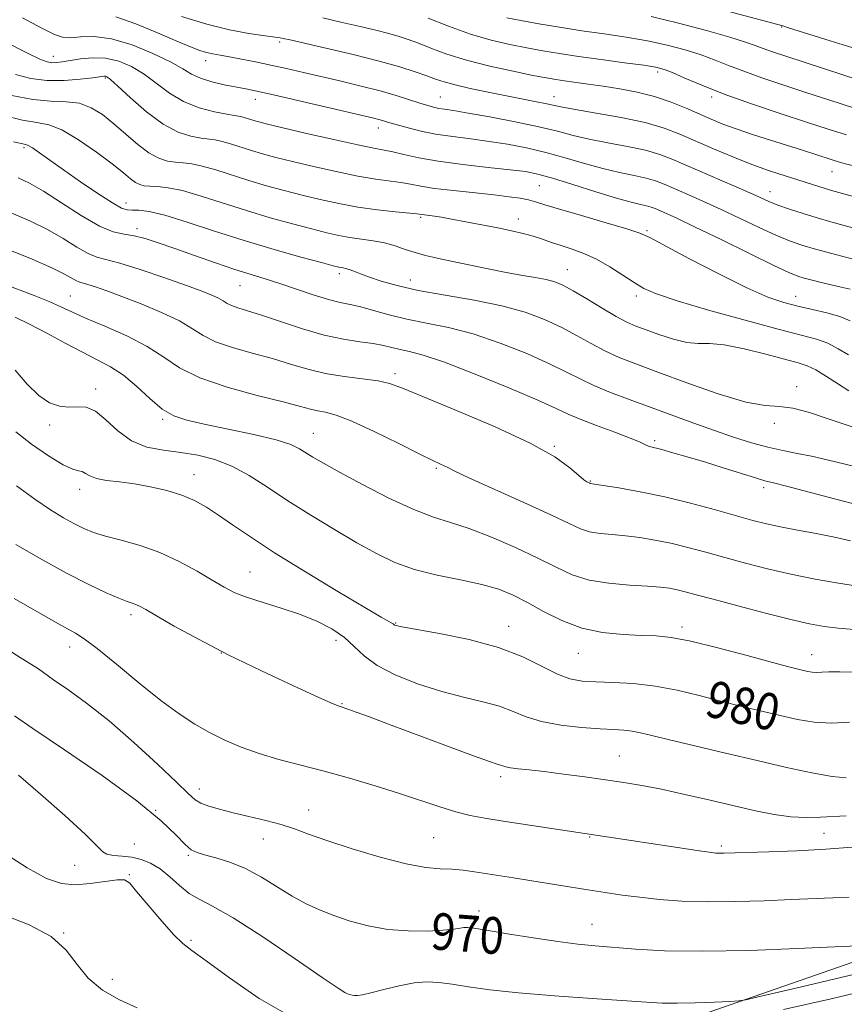
# Model space of a CAD drawing. Extents: x 2092300 to 2095200, y 314800 to 317700.
# Drawn here: x 2093564 to 2093744, y 317062 to 317276 of the extents above; entities that cross this region are included whole.
import ezdxf

# ---------------------------------------------------------------- set-up
doc = ezdxf.new("R2010")
doc.units = 0
doc.header["$MEASUREMENT"] = 0
for name, color, linetype, lineweight in [('DTM HARD BREAKLINE', 7, 'Continuous', 0), ('DTM SPOT ELEVATION', 2, 'Continuous', 13), ('INDEX CONTOUR', 41, 'Continuous', 13), ('INDEX CONTOUR LABEL', 244, 'Continuous', 0), ('INTERMEDIATE CONTOUR', 44, 'Continuous', 0)]:
    doc.layers.add(name, color=color, linetype=linetype, lineweight=lineweight)
doc.styles.add('Style-ITALICS', font='ITALICS.shx')

msp = doc.modelspace()

# ---------------------------------------------------------------- linework, layer by layer
at = {"layer": 'DTM HARD BREAKLINE'}
msp.add_polyline3d([(2093412.37, 317069.47, 942.84), (2093441.63, 317067.84, 949.94), (2093486.44, 317062.12, 955.79), (2093539.62, 317055.84, 959.61), (2093601.16, 317047.23, 962.84), (2093649.52, 317047.5, 964.93), (2093704.41, 317056.16, 967.02), (2093751.48, 317072.55, 969.64), (2093784.83, 317088.25, 970.18), (2093827.13, 317104.61, 973.05)], dxfattribs=at)
at = {"layer": 'DTM SPOT ELEVATION'}
for p in [(2093730.69, 317274.84, 1017.9), (2093621.14, 317271.54, 1007.7), (2093571.72, 317268.4, 1002.7), (2093604.95, 317267.45, 1005.4), (2093703.65, 317264.99, 1011.6), (2093583.09, 317263.67, 999.8), (2093615.84, 317259.01, 1003.4), (2093656.18, 317259.58, 1006.9), (2093680.99, 317259.63, 1008.7), (2093715.43, 317259.57, 1011.6), (2093642.65, 317252.78, 1003.4), (2093565.28, 317248.49, 993.7), (2093741.74, 317243.23, 1009.2), (2093677.79, 317240.2, 1001), (2093728.18, 317238.89, 1006.7), (2093587.61, 317236.4, 994.6), (2093651.89, 317233.3, 997.8), (2093673.21, 317232.9, 998.6), (2093589.96, 317230.79, 992.4), (2093701.34, 317230.37, 1000.2), (2093634.14, 317220.98, 993.6), (2093683.94, 317221.89, 996.8), (2093612.49, 317218.35, 991.1), (2093649.66, 317219.6, 994.7), (2093575.42, 317216.12, 986.9), (2093699.02, 317216.12, 997.6), (2093733.74, 317216.02, 1000.7), (2093646.33, 317199.13, 988.4), (2093733.99, 317196.36, 994.3), (2093580.97, 317195.82, 982.4), (2093570.9, 317187.99, 981.7), (2093595.57, 317189.21, 983.8), (2093729.13, 317188.3, 993.6), (2093628.44, 317186.13, 984.8), (2093703, 317184.54, 990.3), (2093681.07, 317183.27, 988.1), (2093602.44, 317177.12, 980.7), (2093655.31, 317178.49, 985.8), (2093688.92, 317175.73, 988.1), (2093577.44, 317173.92, 979.4), (2093726.81, 317174.3, 989.6), (2093614.68, 317155.86, 978.9), (2093588.7, 317146.53, 975.6), (2093646.42, 317144.73, 980.1), (2093671.15, 317143.98, 980.6), (2093708.97, 317143.9, 982.4), (2093633.44, 317140.97, 977.4), (2093575.28, 317139.51, 973.4), (2093608.36, 317138.17, 976), (2093686.31, 317138.11, 981.2), (2093737.26, 317137.82, 982.7), (2093634.71, 317127.13, 976.1), (2093695.28, 317115.72, 976.9), (2093669.38, 317111.18, 975.6), (2093603.56, 317108.51, 972.6), (2093594.07, 317103.84, 970), (2093627.43, 317103.92, 972.7), (2093617.58, 317097.58, 971.3), (2093654.71, 317097.86, 973), (2093688.77, 317098, 973.9), (2093739.95, 317098.86, 974.7), (2093589.39, 317096.5, 969.2), (2093717.57, 317096.09, 974.3), (2093601.2, 317094.02, 969.8), (2093576.39, 317091.82, 967), (2093588.29, 317089.82, 966.1), (2093664.63, 317081.9, 970.6), (2093689.31, 317078.99, 970.8), (2093574, 317077.1, 964), (2093601.77, 317075.51, 966.2), (2093584.61, 317066.95, 964.6)]:
    msp.add_point(p, dxfattribs=at)
at = {"layer": 'INDEX CONTOUR'}
for points in [[(2093630.581, 317276.794, 1010), (2093634.787, 317275.834, 1010), (2093638.663, 317274.938, 1010), (2093642.091, 317274.129, 1010), (2093644.948, 317273.414, 1010), (2093647.205, 317272.777, 1010), (2093649.208, 317272.107, 1010), (2093651.399, 317271.271, 1010), (2093654.16, 317270.179, 1010), (2093657.643, 317268.906, 1010), (2093661.94, 317267.57, 1010), (2093666.989, 317266.286, 1010), (2093672.099, 317265.155, 1010), (2093676.426, 317264.272, 1010), (2093679.384, 317263.696, 1010), (2093681.443, 317263.333, 1010), (2093683.331, 317263.051, 1010), (2093688.468, 317262.355, 1010), (2093691.735, 317261.899, 1010), (2093695.368, 317261.342, 1010), (2093699.187, 317260.624, 1010), (2093702.984, 317259.671, 1010), (2093706.575, 317258.454, 1010), (2093709.867, 317257.107, 1010), (2093715.347, 317254.677, 1010), (2093717.879, 317253.641, 1010), (2093720.799, 317252.57, 1010), (2093724.375, 317251.374, 1010), (2093728.278, 317250.127, 1010), (2093735.246, 317247.919, 1010), (2093741.531, 317245.884, 1010), (2093743.549, 317245.286, 1010), (2093746.886, 317244.359, 1010)], [(2093563.437, 317264.485, 1000), (2093566.818, 317263.587, 1000), (2093570.32, 317263.15, 1000), (2093574.046, 317263.156, 1000), (2093577.574, 317263.43, 1000), (2093580.351, 317263.76, 1000), (2093582.759, 317264.065, 1000), (2093583.093, 317264.066, 1000), (2093583.425, 317263.938, 1000), (2093584.187, 317263.347, 1000), (2093585.81, 317261.882, 1000), (2093588.558, 317259.338, 1000), (2093592.03, 317256.319, 1000), (2093595.654, 317253.63, 1000), (2093598.943, 317251.89, 1000), (2093601.742, 317250.97, 1000), (2093603.975, 317250.552, 1000), (2093607.042, 317250.168, 1000), (2093608.535, 317249.866, 1000), (2093610.405, 317249.327, 1000), (2093614.948, 317247.864, 1000), (2093617.412, 317247.134, 1000), (2093620.271, 317246.367, 1000), (2093623.895, 317245.464, 1000), (2093628.475, 317244.376, 1000), (2093633.483, 317243.252, 1000), (2093638.207, 317242.293, 1000), (2093642.086, 317241.641, 1000), (2093647.611, 317240.869, 1000), (2093649.698, 317240.493, 1000), (2093651.945, 317240.068, 1000), (2093654.944, 317239.602, 1000), (2093659.049, 317239.106, 1000), (2093667.932, 317238.164, 1000), (2093671.218, 317237.782, 1000), (2093673.616, 317237.437, 1000), (2093675.413, 317237.086, 1000), (2093676.976, 317236.669, 1000), (2093678.986, 317236.047, 1000), (2093682.203, 317235.065, 1000), (2093687.024, 317233.654, 1000), (2093692.407, 317232.098, 1000), (2093696.947, 317230.767, 1000), (2093699.747, 317229.859, 1000), (2093701.935, 317228.882, 1000), (2093710.483, 317224.308, 1000), (2093716.968, 317220.921, 1000), (2093723.088, 317217.886, 1000), (2093727.707, 317215.865, 1000), (2093731.179, 317214.666, 1000), (2093734.235, 317213.883, 1000), (2093737.425, 317213.169, 1000), (2093740.594, 317212.424, 1000), (2093743.408, 317211.608, 1000), (2093745.647, 317210.7, 1000)], [(2093562.494, 317234.257, 990), (2093566.746, 317232.463, 990), (2093570.445, 317230.606, 990), (2093573.831, 317228.641, 990), (2093576.83, 317226.803, 990), (2093579.287, 317225.401, 990), (2093581.213, 317224.608, 990), (2093586.262, 317223.267, 990), (2093590.705, 317221.876, 990), (2093595.827, 317220.147, 990), (2093600.541, 317218.492, 990), (2093603.999, 317217.231, 990), (2093606.302, 317216.319, 990), (2093607.79, 317215.622, 990), (2093608.796, 317215.025, 990), (2093609.628, 317214.493, 990), (2093610.59, 317214.01, 990), (2093611.98, 317213.533, 990), (2093614.074, 317212.902, 990), (2093617.141, 317211.93, 990), (2093621.303, 317210.52, 990), (2093626.082, 317208.948, 990), (2093630.848, 317207.578, 990), (2093635.076, 317206.682, 990), (2093638.648, 317206.142, 990), (2093641.55, 317205.744, 990), (2093643.817, 317205.317, 990), (2093647.463, 317204.439, 990), (2093649.502, 317204.006, 990), (2093652.479, 317203.219, 990), (2093657.141, 317201.649, 990), (2093663.82, 317199.068, 990), (2093671.184, 317196.046, 990), (2093677.49, 317193.354, 990), (2093681.515, 317191.549, 990), (2093684.128, 317190.344, 990), (2093686.724, 317189.239, 990), (2093690.3, 317187.865, 990), (2093694.264, 317186.388, 990), (2093697.63, 317185.108, 990), (2093699.668, 317184.248, 990), (2093701.259, 317183.453, 990), (2093701.897, 317183.243, 990), (2093704.532, 317182.579, 990), (2093706.963, 317181.915, 990), (2093710.117, 317181.005, 990), (2093713.848, 317179.884, 990), (2093717.931, 317178.614, 990), (2093724.979, 317176.405, 990), (2093727.039, 317175.802, 990), (2093728.918, 317175.311, 990), (2093731.809, 317174.571, 990), (2093742.261, 317171.838, 990), (2093747.882, 317170.397, 990)], [(2093563.491, 317186.452, 980), (2093566.945, 317183.763, 980), (2093570.647, 317181.206, 980), (2093573.845, 317179.277, 980), (2093575.974, 317178.308, 980), (2093577.24, 317177.978, 980), (2093578.038, 317177.799, 980), (2093578.748, 317177.397, 980), (2093579.68, 317176.835, 980), (2093581.129, 317176.286, 980), (2093583.31, 317175.874, 980), (2093586.125, 317175.518, 980), (2093589.397, 317175.086, 980), (2093592.931, 317174.47, 980), (2093596.468, 317173.656, 980), (2093599.732, 317172.656, 980), (2093602.547, 317171.466, 980), (2093605.122, 317170.037, 980), (2093607.767, 317168.306, 980), (2093610.818, 317166.188, 980), (2093614.732, 317163.513, 980), (2093619.993, 317160.087, 980), (2093626.752, 317155.893, 980), (2093633.83, 317151.617, 980), (2093639.714, 317148.121, 980), (2093643.281, 317146.036, 980), (2093645.61, 317144.718, 980), (2093645.908, 317144.528, 980), (2093646.23, 317144.289, 980), (2093646.569, 317144.165, 980), (2093647.812, 317143.907, 980), (2093656.003, 317142.468, 980), (2093662.473, 317141.149, 980), (2093668.894, 317139.417, 980), (2093674.212, 317137.334, 980), (2093678.414, 317135.241, 980), (2093681.747, 317133.544, 980), (2093684.498, 317132.538, 980), (2093687.133, 317132.076, 980), (2093690.155, 317131.898, 980), (2093693.942, 317131.763, 980), (2093698.345, 317131.502, 980), (2093703.086, 317130.968, 980), (2093707.921, 317130.064, 980), (2093712.739, 317128.912, 980), (2093717.466, 317127.69, 980), (2093722.029, 317126.542, 980), (2093726.365, 317125.495, 980), (2093730.419, 317124.542, 980), (2093734.177, 317123.705, 980), (2093737.817, 317123.097, 980), (2093741.563, 317122.858, 980), (2093745.515, 317123.063, 980)], [(2093563.21, 317124.486, 970), (2093567.243, 317121.733, 970), (2093574.128, 317117.094, 970), (2093582.386, 317111.42, 970), (2093589.958, 317105.92, 970), (2093595.252, 317101.579, 970), (2093598.523, 317098.467, 970), (2093600.488, 317096.426, 970), (2093601.83, 317095.262, 970), (2093603.082, 317094.634, 970), (2093604.742, 317094.165, 970), (2093607.179, 317093.52, 970), (2093610.244, 317092.545, 970), (2093613.66, 317091.131, 970), (2093617.173, 317089.24, 970), (2093623.888, 317085.123, 970), (2093626.89, 317083.471, 970), (2093629.829, 317082.103, 970), (2093632.97, 317080.867, 970), (2093636.519, 317079.666, 970), (2093640.465, 317078.608, 970), (2093644.741, 317077.858, 970), (2093649.206, 317077.525, 970), (2093653.415, 317077.516, 970), (2093656.849, 317077.689, 970), (2093659.14, 317077.913, 970), (2093660.517, 317078.125, 970), (2093661.363, 317078.277, 970), (2093662.123, 317078.311, 970), (2093663.501, 317078.147, 970), (2093666.267, 317077.697, 970), (2093670.866, 317076.924, 970), (2093676.451, 317076.014, 970), (2093681.848, 317075.202, 970), (2093686.209, 317074.661, 970), (2093689.986, 317074.302, 970), (2093698.832, 317073.574, 970), (2093705.162, 317073.223, 970), (2093713.426, 317073.091, 970), (2093723.663, 317073.289, 970), (2093734.133, 317073.68, 970), (2093750.56, 317074.433, 970)]]:
    msp.add_polyline3d(points, dxfattribs=at)
at = {"layer": 'INTERMEDIATE CONTOUR'}
for points in [[(2093718.096, 317278.526, 1018), (2093730.999, 317275.055, 1018), (2093732.243, 317274.664, 1018), (2093741.279, 317271.795, 1018), (2093748.844, 317269.48, 1018)], [(2093564.974, 317276.793, 1004), (2093569.193, 317274.6, 1004), (2093571.937, 317273.222, 1004), (2093573.715, 317272.586, 1004), (2093575.376, 317272.481, 1004), (2093577.629, 317272.66, 1004), (2093580.64, 317272.723, 1004), (2093584.437, 317272.231, 1004), (2093588.92, 317270.9, 1004), (2093593.462, 317269.06, 1004), (2093597.309, 317267.194, 1004), (2093599.954, 317265.69, 1004), (2093601.878, 317264.536, 1004), (2093603.811, 317263.624, 1004), (2093606.285, 317262.863, 1004), (2093609.034, 317262.231, 1004), (2093613.737, 317261.307, 1004), (2093616.149, 317260.8, 1004), (2093619.757, 317259.996, 1004), (2093625.089, 317258.774, 1004), (2093641.666, 317254.925, 1004), (2093642.739, 317254.652, 1004), (2093643.61, 317254.4, 1004), (2093644.676, 317254.077, 1004), (2093646.274, 317253.605, 1004), (2093648.65, 317252.941, 1004), (2093651.686, 317252.184, 1004), (2093655.17, 317251.47, 1004), (2093658.917, 317250.893, 1004), (2093662.831, 317250.392, 1004), (2093666.843, 317249.865, 1004), (2093670.898, 317249.224, 1004), (2093675.008, 317248.424, 1004), (2093679.199, 317247.431, 1004), (2093683.466, 317246.247, 1004), (2093687.682, 317245.015, 1004), (2093691.686, 317243.914, 1004), (2093695.33, 317243.073, 1004), (2093698.507, 317242.428, 1004), (2093701.12, 317241.866, 1004), (2093703.169, 317241.276, 1004), (2093705.04, 317240.558, 1004), (2093710.067, 317238.361, 1004), (2093713.541, 317236.818, 1004), (2093717.474, 317235.018, 1004), (2093725.778, 317231.071, 1004), (2093729.434, 317229.388, 1004), (2093732.412, 317228.152, 1004), (2093735.109, 317227.21, 1004), (2093738.074, 317226.333, 1004), (2093741.646, 317225.354, 1004), (2093753.678, 317222.188, 1004)], [(2093585.37, 317277.042, 1006), (2093589.688, 317275.506, 1006), (2093594.445, 317273.55, 1006), (2093598.683, 317271.73, 1006), (2093601.681, 317270.478, 1006), (2093603.681, 317269.724, 1006), (2093605.16, 317269.275, 1006), (2093606.557, 317268.953, 1006), (2093608.146, 317268.655, 1006), (2093610.16, 317268.294, 1006), (2093612.761, 317267.804, 1006), (2093615.827, 317267.195, 1006), (2093619.166, 317266.498, 1006), (2093622.637, 317265.734, 1006), (2093626.299, 317264.901, 1006), (2093634.567, 317262.993, 1006), (2093638.939, 317261.948, 1006), (2093643.034, 317260.892, 1006), (2093646.566, 317259.869, 1006), (2093649.474, 317258.946, 1006), (2093651.754, 317258.193, 1006), (2093653.443, 317257.658, 1006), (2093654.735, 317257.302, 1006), (2093655.867, 317257.063, 1006), (2093657.132, 317256.865, 1006), (2093659.064, 317256.575, 1006), (2093662.255, 317256.049, 1006), (2093667.018, 317255.193, 1006), (2093672.541, 317254.13, 1006), (2093677.734, 317253.038, 1006), (2093681.81, 317252.056, 1006), (2093685.215, 317251.177, 1006), (2093688.7, 317250.357, 1006), (2093692.788, 317249.556, 1006), (2093697.093, 317248.748, 1006), (2093701.004, 317247.916, 1006), (2093704.132, 317247.017, 1006), (2093706.988, 317245.921, 1006), (2093723.083, 317238.89, 1006), (2093725.855, 317237.652, 1006), (2093727.881, 317236.766, 1006), (2093729.889, 317235.974, 1006), (2093732.433, 317235.077, 1006), (2093735.39, 317234.108, 1006), (2093738.466, 317233.164, 1006), (2093741.436, 317232.313, 1006), (2093744.35, 317231.519, 1006), (2093756.619, 317228.206, 1006)], [(2093599.706, 317277.136, 1008), (2093605.216, 317275.456, 1008), (2093610.205, 317274.234, 1008), (2093614.366, 317273.44, 1008), (2093617.477, 317272.961, 1008), (2093621.197, 317272.455, 1008), (2093621.92, 317272.319, 1008), (2093623.389, 317271.993, 1008), (2093631.234, 317270.192, 1008), (2093637.138, 317268.796, 1008), (2093642.84, 317267.366, 1008), (2093647.367, 317266.102, 1008), (2093650.737, 317265.038, 1008), (2093653.219, 317264.165, 1008), (2093655.133, 317263.461, 1008), (2093657.003, 317262.834, 1008), (2093659.409, 317262.173, 1008), (2093662.742, 317261.404, 1008), (2093666.66, 317260.578, 1008), (2093670.634, 317259.782, 1008), (2093677.189, 317258.507, 1008), (2093679.467, 317258.048, 1008), (2093681.103, 317257.688, 1008), (2093682.868, 317257.317, 1008), (2093685.714, 317256.8, 1008), (2093690.245, 317256.038, 1008), (2093695.68, 317255.069, 1008), (2093700.888, 317253.966, 1008), (2093705.041, 317252.78, 1008), (2093708.503, 317251.47, 1008), (2093715.85, 317248.263, 1008), (2093720.06, 317246.489, 1008), (2093724.234, 317244.834, 1008), (2093728.077, 317243.444, 1008), (2093731.483, 317242.313, 1008), (2093740.234, 317239.546, 1008), (2093741.633, 317239.138, 1008), (2093762.555, 317233.413, 1008)], [(2093653.543, 317276.733, 1012), (2093658.019, 317274.974, 1012), (2093662.794, 317273.283, 1012), (2093667.278, 317271.97, 1012), (2093671.374, 317270.999, 1012), (2093675.11, 317270.25, 1012), (2093678.584, 317269.61, 1012), (2093682.182, 317269.009, 1012), (2093686.362, 317268.385, 1012), (2093691.344, 317267.703, 1012), (2093696.408, 317267.031, 1012), (2093700.593, 317266.464, 1012), (2093703.26, 317266.042, 1012), (2093705.037, 317265.586, 1012), (2093706.869, 317264.861, 1012), (2093709.556, 317263.687, 1012), (2093713.308, 317262.102, 1012), (2093718.191, 317260.196, 1012), (2093724.117, 317258.084, 1012), (2093730.393, 317255.966, 1012), (2093736.176, 317254.066, 1012), (2093740.872, 317252.539, 1012), (2093744.902, 317251.268, 1012)], [(2093670.734, 317276.808, 1014), (2093673.795, 317276.227, 1014), (2093677.699, 317275.535, 1014), (2093682.244, 317274.771, 1014), (2093687.106, 317274.009, 1014), (2093692.002, 317273.299, 1014), (2093696.799, 317272.586, 1014), (2093701.4, 317271.793, 1014), (2093705.715, 317270.864, 1014), (2093709.658, 317269.826, 1014), (2093713.147, 317268.731, 1014), (2093716.187, 317267.612, 1014), (2093719.134, 317266.438, 1014), (2093722.428, 317265.16, 1014), (2093726.409, 317263.743, 1014), (2093731, 317262.199, 1014), (2093736.025, 317260.553, 1014), (2093741.27, 317258.848, 1014), (2093746.387, 317257.206, 1014)], [(2093702.208, 317277.123, 1016), (2093708.17, 317275.686, 1016), (2093714.279, 317274.067, 1016), (2093719.425, 317272.602, 1016), (2093722.819, 317271.537, 1016), (2093724.959, 317270.774, 1016), (2093726.665, 317270.124, 1016), (2093728.7, 317269.403, 1016), (2093731.607, 317268.433, 1016), (2093747.872, 317263.145, 1016)], [(2093561.46, 317271.447, 1002), (2093565.906, 317269.18, 1002), (2093568.755, 317267.814, 1002), (2093570.347, 317267.206, 1002), (2093571.357, 317267.039, 1002), (2093572.375, 317267.05, 1002), (2093573.657, 317267.192, 1002), (2093577.629, 317267.846, 1002), (2093580.283, 317268.114, 1002), (2093583.127, 317268.026, 1002), (2093585.983, 317267.383, 1002), (2093588.801, 317266.199, 1002), (2093591.56, 317264.538, 1002), (2093597.082, 317260.403, 1002), (2093600.165, 317258.545, 1002), (2093603.578, 317257.193, 1002), (2093606.895, 317256.311, 1002), (2093609.572, 317255.791, 1002), (2093611.232, 317255.52, 1002), (2093612.166, 317255.379, 1002), (2093612.832, 317255.245, 1002), (2093613.602, 317255.023, 1002), (2093615.473, 317254.421, 1002), (2093616.585, 317254.097, 1002), (2093618.443, 317253.623, 1002), (2093621.785, 317252.821, 1002), (2093626.981, 317251.604, 1002), (2093632.937, 317250.237, 1002), (2093638.192, 317249.073, 1002), (2093641.682, 317248.362, 1002), (2093643.931, 317247.944, 1002), (2093645.857, 317247.551, 1002), (2093648.266, 317246.98, 1002), (2093651.494, 317246.269, 1002), (2093655.761, 317245.519, 1002), (2093661.083, 317244.815, 1002), (2093666.646, 317244.195, 1002), (2093671.431, 317243.682, 1002), (2093674.779, 317243.256, 1002), (2093677.475, 317242.718, 1002), (2093680.663, 317241.824, 1002), (2093685.121, 317240.438, 1002), (2093690.148, 317238.853, 1002), (2093694.672, 317237.471, 1002), (2093697.872, 317236.59, 1002), (2093699.92, 317236.107, 1002), (2093701.236, 317235.815, 1002), (2093702.206, 317235.536, 1002), (2093703.093, 317235.196, 1002), (2093705.581, 317234.103, 1002), (2093707.974, 317233.002, 1002), (2093711.865, 317231.146, 1002), (2093717.478, 317228.41, 1002), (2093723.675, 317225.376, 1002), (2093728.98, 317222.802, 1002), (2093732.317, 317221.246, 1002), (2093734.225, 317220.469, 1002), (2093735.647, 317220.03, 1002), (2093737.344, 317219.572, 1002), (2093739.347, 317219.062, 1002), (2093741.508, 317218.548, 1002), (2093743.674, 317218.068, 1002), (2093745.675, 317217.614, 1002)], [(2093562.682, 317259.892, 998), (2093567.231, 317259.004, 998), (2093571.166, 317258.657, 998), (2093574.502, 317258.528, 998), (2093577.392, 317258.166, 998), (2093579.987, 317257.215, 998), (2093582.444, 317255.693, 998), (2093584.92, 317253.715, 998), (2093587.52, 317251.436, 998), (2093590.127, 317249.187, 998), (2093592.575, 317247.344, 998), (2093594.733, 317246.182, 998), (2093596.642, 317245.578, 998), (2093598.379, 317245.312, 998), (2093600.056, 317245.17, 998), (2093601.917, 317244.958, 998), (2093604.238, 317244.487, 998), (2093607.209, 317243.631, 998), (2093614.423, 317241.308, 998), (2093618.24, 317240.17, 998), (2093622.098, 317239.11, 998), (2093626.004, 317238.106, 998), (2093629.97, 317237.147, 998), (2093634.029, 317236.268, 998), (2093638.221, 317235.513, 998), (2093642.49, 317234.92, 998), (2093646.386, 317234.482, 998), (2093651.058, 317234.013, 998), (2093653.873, 317233.667, 998), (2093654.907, 317233.524, 998), (2093656.424, 317233.285, 998), (2093658.663, 317232.898, 998), (2093661.738, 317232.333, 998), (2093665.263, 317231.66, 998), (2093668.726, 317230.974, 998), (2093671.721, 317230.345, 998), (2093674.266, 317229.752, 998), (2093676.486, 317229.149, 998), (2093678.512, 317228.502, 998), (2093680.497, 317227.815, 998), (2093682.6, 317227.1, 998), (2093684.948, 317226.342, 998), (2093687.533, 317225.414, 998), (2093690.314, 317224.161, 998), (2093693.217, 317222.506, 998), (2093696.032, 317220.691, 998), (2093698.515, 317219.04, 998), (2093700.658, 317217.755, 998), (2093703.389, 317216.564, 998), (2093707.87, 317215.078, 998), (2093714.766, 317213.052, 998), (2093722.736, 317210.828, 998), (2093729.943, 317208.896, 998), (2093734.999, 317207.598, 998), (2093738.322, 317206.692, 998), (2093740.78, 317205.79, 998), (2093743.087, 317204.611, 998), (2093745.327, 317203.306, 998)], [(2093560.852, 317255.484, 996), (2093564.986, 317254.511, 996), (2093568.098, 317253.998, 996), (2093570.694, 317253.488, 996), (2093573.55, 317252.362, 996), (2093577.188, 317250.219, 996), (2093581.111, 317247.517, 996), (2093584.571, 317244.934, 996), (2093587.001, 317243.007, 996), (2093588.575, 317241.717, 996), (2093589.654, 317240.906, 996), (2093590.57, 317240.428, 996), (2093591.548, 317240.18, 996), (2093592.782, 317240.073, 996), (2093594.468, 317239.995, 996), (2093596.793, 317239.747, 996), (2093599.941, 317239.108, 996), (2093604.012, 317237.935, 996), (2093613.898, 317234.752, 996), (2093619.067, 317233.207, 996), (2093623.925, 317231.854, 996), (2093628.114, 317230.748, 996), (2093631.398, 317229.924, 996), (2093634.052, 317229.332, 996), (2093636.473, 317228.897, 996), (2093641.52, 317228.179, 996), (2093643.992, 317227.699, 996), (2093646.304, 317227.042, 996), (2093648.51, 317226.292, 996), (2093650.696, 317225.572, 996), (2093652.97, 317224.965, 996), (2093655.528, 317224.395, 996), (2093658.586, 317223.749, 996), (2093666.272, 317222.097, 996), (2093670.232, 317221.304, 996), (2093673.81, 317220.67, 996), (2093676.871, 317220.16, 996), (2093679.332, 317219.708, 996), (2093681.216, 317219.217, 996), (2093682.977, 317218.485, 996), (2093685.177, 317217.277, 996), (2093688.176, 317215.48, 996), (2093691.529, 317213.446, 996), (2093694.593, 317211.648, 996), (2093696.924, 317210.421, 996), (2093698.901, 317209.562, 996), (2093701.105, 317208.729, 996), (2093703.937, 317207.693, 996), (2093707.076, 317206.661, 996), (2093710.021, 317205.951, 996), (2093712.472, 317205.752, 996), (2093714.943, 317205.738, 996), (2093718.148, 317205.455, 996), (2093722.511, 317204.593, 996), (2093727.292, 317203.408, 996), (2093734.294, 317201.551, 996), (2093736.264, 317200.9, 996), (2093738.153, 317199.972, 996), (2093740.527, 317198.522, 996), (2093743.11, 317196.852, 996), (2093745.413, 317195.399, 996)], [(2093562.992, 317249.777, 994), (2093565.677, 317249.187, 994), (2093566.218, 317248.973, 994), (2093567.14, 317248.427, 994), (2093568.682, 317247.374, 994), (2093573.952, 317243.649, 994), (2093577.657, 317241.066, 994), (2093581.45, 317238.482, 994), (2093584.602, 317236.435, 994), (2093586.605, 317235.315, 994), (2093587.836, 317234.912, 994), (2093588.898, 317234.866, 994), (2093590.354, 317234.834, 994), (2093592.619, 317234.541, 994), (2093596.071, 317233.731, 994), (2093600.942, 317232.24, 994), (2093606.876, 317230.29, 994), (2093613.373, 317228.195, 994), (2093619.894, 317226.244, 994), (2093625.753, 317224.598, 994), (2093630.223, 317223.391, 994), (2093632.82, 317222.703, 994), (2093634.017, 317222.401, 994), (2093634.529, 317222.3, 994), (2093634.963, 317222.233, 994), (2093635.513, 317222.119, 994), (2093636.265, 317221.895, 994), (2093637.311, 317221.509, 994), (2093638.756, 317220.954, 994), (2093640.709, 317220.232, 994), (2093643.304, 317219.355, 994), (2093646.778, 317218.374, 994), (2093651.391, 317217.347, 994), (2093657.219, 317216.313, 994), (2093663.592, 317215.222, 994), (2093669.653, 317214, 994), (2093674.741, 317212.593, 994), (2093678.961, 317211.017, 994), (2093682.614, 317209.303, 994), (2093685.962, 317207.501, 994), (2093689.114, 317205.727, 994), (2093692.145, 317204.116, 994), (2093695.219, 317202.722, 994), (2093698.867, 317201.291, 994), (2093703.711, 317199.49, 994), (2093710.051, 317197.148, 994), (2093716.886, 317194.755, 994), (2093722.894, 317192.963, 994), (2093727.14, 317192.201, 994), (2093730.238, 317192, 994), (2093733.19, 317191.666, 994), (2093736.825, 317190.671, 994), (2093741.289, 317189.152, 994), (2093746.558, 317187.412, 994)], [(2093564.07, 317241.902, 992), (2093566.512, 317240.74, 992), (2093569.537, 317238.97, 992), (2093573.488, 317236.428, 992), (2093577.824, 317233.658, 992), (2093581.782, 317231.388, 992), (2093584.806, 317230.135, 992), (2093587.164, 317229.589, 992), (2093589.333, 317229.234, 992), (2093591.742, 317228.64, 992), (2093594.633, 317227.722, 992), (2093598.201, 317226.483, 992), (2093602.51, 317224.963, 992), (2093607.093, 317223.365, 992), (2093611.353, 317221.927, 992), (2093614.874, 317220.811, 992), (2093617.977, 317219.866, 992), (2093621.162, 317218.859, 992), (2093628.466, 317216.389, 992), (2093631.765, 317215.355, 992), (2093634.337, 317214.707, 992), (2093636.52, 317214.262, 992), (2093638.817, 317213.75, 992), (2093641.636, 317212.973, 992), (2093645.011, 317212.025, 992), (2093648.878, 317211.075, 992), (2093653.198, 317210.214, 992), (2093658.015, 317209.227, 992), (2093663.397, 317207.824, 992), (2093669.28, 317205.831, 992), (2093675.073, 317203.531, 992), (2093680.052, 317201.328, 992), (2093683.748, 317199.521, 992), (2093686.699, 317198.008, 992), (2093689.698, 317196.583, 992), (2093693.361, 317195.081, 992), (2093697.612, 317193.481, 992), (2093702.199, 317191.802, 992), (2093711.539, 317188.36, 992), (2093716.02, 317186.75, 992), (2093720.225, 317185.314, 992), (2093724.124, 317184.091, 992), (2093727.702, 317183.11, 992), (2093730.98, 317182.374, 992), (2093734.107, 317181.764, 992), (2093737.264, 317181.131, 992), (2093740.626, 317180.36, 992), (2093748.522, 317178.431, 992)], [(2093561.523, 317226.435, 988), (2093567.056, 317224.163, 988), (2093571.354, 317222.242, 988), (2093574.175, 317220.854, 988), (2093576.792, 317219.413, 988), (2093577.476, 317219.132, 988), (2093579.267, 317218.656, 988), (2093580.931, 317218.128, 988), (2093583.357, 317217.274, 988), (2093586.684, 317216.032, 988), (2093590.892, 317214.39, 988), (2093595.343, 317212.525, 988), (2093599.245, 317210.661, 988), (2093602.079, 317208.979, 988), (2093604.424, 317207.48, 988), (2093607.136, 317206.12, 988), (2093610.829, 317204.857, 988), (2093615.155, 317203.65, 988), (2093619.529, 317202.46, 988), (2093623.512, 317201.27, 988), (2093627.272, 317200.16, 988), (2093631.122, 317199.232, 988), (2093635.238, 317198.554, 988), (2093639.238, 317198.044, 988), (2093642.599, 317197.583, 988), (2093645.127, 317197.009, 988), (2093647.95, 317195.977, 988), (2093652.523, 317194.094, 988), (2093659.731, 317191.141, 988), (2093668.161, 317187.571, 988), (2093675.828, 317184.009, 988), (2093681.193, 317180.98, 988), (2093684.493, 317178.618, 988), (2093686.411, 317176.961, 988), (2093687.55, 317176.001, 988), (2093688.186, 317175.55, 988), (2093688.819, 317175.233, 988), (2093688.914, 317175.203, 988), (2093691.785, 317174.763, 988), (2093695.188, 317174.213, 988), (2093699.806, 317173.381, 988), (2093705.178, 317172.258, 988), (2093710.832, 317170.875, 988), (2093716.247, 317169.42, 988), (2093720.892, 317168.121, 988), (2093724.442, 317167.143, 988), (2093727.397, 317166.397, 988), (2093730.465, 317165.728, 988), (2093734.162, 317165.015, 988), (2093738.23, 317164.25, 988), (2093742.22, 317163.459, 988), (2093745.749, 317162.672, 988)], [(2093560.224, 317219.021, 986), (2093567.53, 317216.22, 986), (2093570.838, 317214.894, 986), (2093573.376, 317213.77, 986), (2093575.736, 317212.661, 986), (2093578.746, 317211.311, 986), (2093582.947, 317209.531, 986), (2093587.733, 317207.409, 986), (2093592.208, 317205.104, 986), (2093595.809, 317202.756, 986), (2093599.276, 317200.445, 986), (2093603.682, 317198.23, 986), (2093609.677, 317196.181, 986), (2093616.236, 317194.399, 986), (2093621.916, 317192.99, 986), (2093625.649, 317192.026, 986), (2093627.884, 317191.418, 986), (2093629.446, 317191.043, 986), (2093631.106, 317190.729, 986), (2093633.425, 317190.117, 986), (2093636.908, 317188.802, 986), (2093641.777, 317186.566, 986), (2093647.12, 317183.933, 986), (2093651.738, 317181.613, 986), (2093654.729, 317180.145, 986), (2093657.175, 317178.992, 986), (2093657.821, 317178.646, 986), (2093659.227, 317177.941, 986), (2093662.404, 317176.458, 986), (2093674.465, 317171.014, 986), (2093680.356, 317168.315, 986), (2093684.3, 317166.438, 986), (2093686.797, 317165.301, 986), (2093688.792, 317164.661, 986), (2093691.061, 317164.293, 986), (2093693.691, 317164.045, 986), (2093696.6, 317163.785, 986), (2093699.719, 317163.4, 986), (2093703.03, 317162.854, 986), (2093706.532, 317162.13, 986), (2093710.23, 317161.224, 986), (2093714.155, 317160.17, 986), (2093718.345, 317159.014, 986), (2093722.833, 317157.802, 986), (2093727.627, 317156.584, 986), (2093732.731, 317155.412, 986), (2093738.049, 317154.338, 986), (2093743.093, 317153.43, 986), (2093747.278, 317152.754, 986)], [(2093563.364, 317211.504, 984), (2093566.537, 317209.998, 984), (2093570.277, 317208.022, 984), (2093574.259, 317205.844, 984), (2093578.045, 317203.827, 984), (2093581.314, 317202.204, 984), (2093584.215, 317200.678, 984), (2093587.016, 317198.817, 984), (2093589.91, 317196.358, 984), (2093592.798, 317193.706, 984), (2093595.508, 317191.432, 984), (2093598.008, 317189.941, 984), (2093600.834, 317188.98, 984), (2093604.663, 317188.126, 984), (2093609.853, 317187.06, 984), (2093615.496, 317185.855, 984), (2093620.364, 317184.685, 984), (2093623.557, 317183.679, 984), (2093625.479, 317182.79, 984), (2093628.4, 317180.964, 984), (2093630.663, 317179.65, 984), (2093634.18, 317177.698, 984), (2093639.217, 317174.983, 984), (2093644.973, 317172.021, 984), (2093650.384, 317169.491, 984), (2093654.701, 317167.851, 984), (2093658.451, 317166.694, 984), (2093662.48, 317165.397, 984), (2093667.367, 317163.5, 984), (2093672.625, 317161.211, 984), (2093677.498, 317158.902, 984), (2093681.469, 317156.892, 984), (2093684.97, 317155.281, 984), (2093688.671, 317154.119, 984), (2093693.008, 317153.415, 984), (2093697.495, 317153.035, 984), (2093701.416, 317152.808, 984), (2093704.249, 317152.587, 984), (2093706.254, 317152.326, 984), (2093707.887, 317152.002, 984), (2093709.629, 317151.573, 984), (2093712.063, 317150.921, 984), (2093715.798, 317149.908, 984), (2093721.139, 317148.476, 984), (2093727.175, 317146.89, 984), (2093732.693, 317145.492, 984), (2093736.813, 317144.543, 984), (2093739.992, 317143.965, 984), (2093743.018, 317143.595, 984), (2093746.518, 317143.298, 984)], [(2093563.401, 317199.89, 982), (2093565.992, 317196.903, 982), (2093568.53, 317194.41, 982), (2093570.878, 317192.828, 982), (2093573.035, 317192.054, 982), (2093575.039, 317191.855, 982), (2093576.939, 317191.944, 982), (2093578.849, 317191.833, 982), (2093580.894, 317190.983, 982), (2093583.191, 317189.074, 982), (2093585.802, 317186.652, 982), (2093588.779, 317184.485, 982), (2093592.139, 317183.144, 982), (2093595.766, 317182.43, 982), (2093599.512, 317181.949, 982), (2093603.254, 317181.344, 982), (2093606.979, 317180.409, 982), (2093610.701, 317178.977, 982), (2093614.468, 317176.93, 982), (2093618.466, 317174.362, 982), (2093622.912, 317171.417, 982), (2093627.911, 317168.258, 982), (2093633.095, 317165.124, 982), (2093637.983, 317162.269, 982), (2093642.261, 317159.893, 982), (2093646.288, 317157.977, 982), (2093650.595, 317156.445, 982), (2093655.515, 317155.212, 982), (2093660.606, 317154.16, 982), (2093665.232, 317153.162, 982), (2093668.951, 317152.092, 982), (2093672.104, 317150.823, 982), (2093675.228, 317149.228, 982), (2093678.757, 317147.27, 982), (2093682.724, 317145.267, 982), (2093687.056, 317143.627, 982), (2093691.628, 317142.649, 982), (2093696.091, 317142.199, 982), (2093700.042, 317142.034, 982), (2093703.304, 317141.908, 982), (2093706.61, 317141.568, 982), (2093710.918, 317140.754, 982), (2093716.791, 317139.329, 982), (2093723.203, 317137.635, 982), (2093728.728, 317136.134, 982), (2093732.304, 317135.175, 982), (2093734.31, 317134.659, 982), (2093735.486, 317134.378, 982), (2093736.461, 317134.16, 982), (2093737.405, 317134.003, 982), (2093738.376, 317133.941, 982), (2093739.482, 317133.989, 982), (2093741.034, 317134.073, 982), (2093743.391, 317134.095, 982), (2093746.775, 317133.987, 982)], [(2093563.687, 317174.67, 978), (2093567.658, 317171.766, 978), (2093571.092, 317169.441, 978), (2093573.955, 317167.68, 978), (2093576.329, 317166.354, 978), (2093578.362, 317165.336, 978), (2093580.456, 317164.492, 978), (2093583.076, 317163.689, 978), (2093586.548, 317162.79, 978), (2093590.638, 317161.656, 978), (2093594.974, 317160.141, 978), (2093599.207, 317158.185, 978), (2093603.084, 317156.053, 978), (2093606.377, 317154.093, 978), (2093608.992, 317152.561, 978), (2093611.365, 317151.356, 978), (2093614.068, 317150.287, 978), (2093617.507, 317149.187, 978), (2093621.44, 317147.988, 978), (2093625.465, 317146.647, 978), (2093629.219, 317145.129, 978), (2093632.526, 317143.443, 978), (2093635.251, 317141.606, 978), (2093637.402, 317139.641, 978), (2093639.554, 317137.583, 978), (2093642.425, 317135.473, 978), (2093646.508, 317133.372, 978), (2093651.408, 317131.422, 978), (2093656.507, 317129.785, 978), (2093661.272, 317128.555, 978), (2093665.511, 317127.565, 978), (2093669.115, 317126.582, 978), (2093672.096, 317125.44, 978), (2093674.95, 317124.254, 978), (2093678.293, 317123.21, 978), (2093682.507, 317122.449, 978), (2093687.038, 317121.949, 978), (2093691.099, 317121.645, 978), (2093694.105, 317121.467, 978), (2093696.28, 317121.327, 978), (2093698.05, 317121.131, 978), (2093699.878, 317120.783, 978), (2093702.38, 317120.187, 978), (2093706.205, 317119.245, 978), (2093711.754, 317117.909, 978), (2093718.421, 317116.33, 978), (2093725.351, 317114.707, 978), (2093731.781, 317113.229, 978), (2093737.331, 317112.035, 978), (2093741.713, 317111.25, 978), (2093744.786, 317110.964, 978)], [(2093563.544, 317161.859, 976), (2093569.165, 317158.617, 976), (2093574.741, 317155.545, 976), (2093579.49, 317153.113, 976), (2093583.248, 317151.347, 976), (2093586.009, 317150.167, 976), (2093587.822, 317149.47, 976), (2093588.958, 317149.08, 976), (2093589.746, 317148.798, 976), (2093590.548, 317148.417, 976), (2093591.87, 317147.673, 976), (2093594.256, 317146.29, 976), (2093598.121, 317144.078, 976), (2093603.387, 317141.18, 976), (2093609.852, 317137.823, 976), (2093617.136, 317134.28, 976), (2093624.165, 317131.007, 976), (2093629.689, 317128.502, 976), (2093632.823, 317127.111, 976), (2093634.127, 317126.563, 976), (2093634.526, 317126.429, 976), (2093634.825, 317126.342, 976), (2093635.338, 317126.174, 976), (2093636.26, 317125.855, 976), (2093637.839, 317125.293, 976), (2093640.54, 317124.304, 976), (2093644.878, 317122.685, 976), (2093657.733, 317117.84, 976), (2093663.42, 317115.732, 976), (2093666.899, 317114.506, 976), (2093668.594, 317113.965, 976), (2093669.336, 317113.747, 976), (2093669.858, 317113.555, 976), (2093670.508, 317113.344, 976), (2093671.538, 317113.133, 976), (2093673.181, 317112.926, 976), (2093675.586, 317112.672, 976), (2093678.886, 317112.303, 976), (2093683.091, 317111.776, 976), (2093687.746, 317111.152, 976), (2093692.276, 317110.52, 976), (2093696.293, 317109.927, 976), (2093700.173, 317109.279, 976), (2093704.477, 317108.44, 976), (2093709.578, 317107.329, 976), (2093715.074, 317106.068, 976), (2093720.377, 317104.83, 976), (2093725.023, 317103.77, 976), (2093729.067, 317102.964, 976), (2093732.692, 317102.469, 976), (2093736.053, 317102.31, 976), (2093739.188, 317102.38, 976), (2093744.813, 317102.688, 976)], [(2093563.153, 317150.112, 974), (2093572.695, 317144.608, 974), (2093574.791, 317143.443, 974), (2093576.523, 317142.504, 974), (2093578.469, 317141.278, 974), (2093581.314, 317139.15, 974), (2093585.484, 317135.753, 974), (2093590.385, 317131.702, 974), (2093595.163, 317127.86, 974), (2093599.172, 317124.89, 974), (2093602.59, 317122.663, 974), (2093605.799, 317120.85, 974), (2093609.132, 317119.182, 974), (2093612.718, 317117.63, 974), (2093616.638, 317116.225, 974), (2093620.958, 317114.968, 974), (2093630.855, 317112.406, 974), (2093636.382, 317110.856, 974), (2093641.973, 317109.176, 974), (2093647.267, 317107.498, 974), (2093656.058, 317104.585, 974), (2093659.588, 317103.507, 974), (2093662.704, 317102.736, 974), (2093665.935, 317102.129, 974), (2093669.904, 317101.5, 974), (2093707.976, 317095.713, 974), (2093712.265, 317095.077, 974), (2093714.925, 317094.701, 974), (2093716.336, 317094.537, 974), (2093717.169, 317094.496, 974), (2093718.096, 317094.506, 974), (2093727.914, 317094.82, 974), (2093734.041, 317095.05, 974), (2093740.337, 317095.361, 974), (2093746.122, 317095.809, 974)], [(2093561.629, 317139.011, 972), (2093564.716, 317137.079, 972), (2093566.969, 317135.701, 972), (2093568.482, 317134.708, 972), (2093571.782, 317132.364, 972), (2093574.845, 317130.247, 972), (2093578.957, 317127.27, 972), (2093583.882, 317123.383, 972), (2093589.288, 317118.694, 972), (2093594.461, 317113.934, 972), (2093598.592, 317109.993, 972), (2093601.141, 317107.516, 972), (2093602.651, 317106.18, 972), (2093603.936, 317105.42, 972), (2093605.675, 317104.758, 972), (2093608.009, 317104.074, 972), (2093610.947, 317103.336, 972), (2093614.421, 317102.521, 972), (2093618.07, 317101.646, 972), (2093621.456, 317100.736, 972), (2093624.356, 317099.787, 972), (2093627.396, 317098.676, 972), (2093631.417, 317097.252, 972), (2093636.926, 317095.457, 972), (2093643.093, 317093.621, 972), (2093648.758, 317092.165, 972), (2093653.042, 317091.391, 972), (2093656.198, 317091.103, 972), (2093658.765, 317090.983, 972), (2093661.203, 317090.771, 972), (2093663.673, 317090.448, 972), (2093672.175, 317089.135, 972), (2093675.758, 317088.561, 972), (2093688.379, 317086.496, 972), (2093692.214, 317085.895, 972), (2093695.896, 317085.363, 972), (2093699.752, 317084.872, 972), (2093704.067, 317084.414, 972), (2093708.956, 317084.052, 972), (2093714.493, 317083.871, 972), (2093720.641, 317083.92, 972), (2093726.933, 317084.122, 972), (2093732.79, 317084.364, 972), (2093741.921, 317084.723, 972), (2093745.449, 317084.897, 972)], [(2093564.143, 317111.494, 968), (2093568.887, 317107.404, 968), (2093574.248, 317102.691, 968), (2093578.736, 317098.588, 968), (2093581.278, 317096.03, 968), (2093582.491, 317094.767, 968), (2093583.407, 317094.255, 968), (2093584.845, 317094.016, 968), (2093586.748, 317093.843, 968), (2093588.846, 317093.597, 968), (2093590.918, 317093.142, 968), (2093592.96, 317092.35, 968), (2093595.021, 317091.098, 968), (2093597.134, 317089.348, 968), (2093599.266, 317087.42, 968), (2093601.368, 317085.723, 968), (2093603.539, 317084.452, 968), (2093606.458, 317082.958, 968), (2093610.953, 317080.378, 968), (2093617.415, 317076.217, 968), (2093624.498, 317071.443, 968), (2093630.423, 317067.393, 968), (2093633.872, 317065.064, 968), (2093635.382, 317064.107, 968), (2093635.953, 317063.835, 968), (2093636.415, 317063.678, 968), (2093636.93, 317063.54, 968), (2093637.488, 317063.442, 968), (2093638.143, 317063.42, 968), (2093639.201, 317063.565, 968), (2093641.029, 317063.986, 968), (2093643.836, 317064.723, 968), (2093647.184, 317065.556, 968), (2093650.475, 317066.199, 968), (2093653.287, 317066.431, 968), (2093655.899, 317066.294, 968), (2093658.765, 317065.898, 968), (2093662.334, 317065.341, 968), (2093667.026, 317064.693, 968), (2093673.253, 317064.014, 968), (2093681.1, 317063.361, 968), (2093689.34, 317062.777, 968), (2093701.244, 317061.972, 968), (2093704.636, 317061.789, 968), (2093707.873, 317061.752, 968), (2093711.863, 317061.846, 968), (2093716.019, 317062.01, 968), (2093719.377, 317062.165, 968), (2093721.356, 317062.282, 968), (2093722.888, 317062.516, 968), (2093725.289, 317063.066, 968), (2093735.032, 317065.363, 968), (2093746.725, 317068.082, 968)], [(2093560.232, 317095.039, 966), (2093565.983, 317091.312, 966), (2093570.249, 317088.965, 966), (2093573.471, 317087.864, 966), (2093576.458, 317087.622, 966), (2093579.784, 317087.87, 966), (2093585.679, 317088.678, 966), (2093587.251, 317088.669, 966), (2093588.379, 317087.943, 966), (2093589.902, 317086.139, 966), (2093592.397, 317083.12, 966), (2093595.366, 317079.633, 966), (2093598.046, 317076.647, 966), (2093599.985, 317074.785, 966), (2093601.971, 317073.281, 966), (2093605.106, 317071.019, 966), (2093610.167, 317067.26, 966), (2093616.655, 317062.769, 966), (2093623.746, 317058.685, 966)], [(2093560.66, 317081.102, 964), (2093566.407, 317078.83, 964), (2093571.239, 317076.303, 964), (2093574.539, 317073.346, 964), (2093576.924, 317070.198, 964), (2093579.319, 317067.199, 964), (2093582.436, 317064.622, 964), (2093586.132, 317062.482, 964), (2093590.049, 317060.728, 964)], [(2093731.14, 317060.365, 966), (2093741.555, 317062.735, 966), (2093751.849, 317065.153, 966)]]:
    msp.add_polyline3d(points, dxfattribs=at)

# ---------------------------------------------------------------- texts
at = {"layer": 'INDEX CONTOUR LABEL', "style": 'Style-ITALICS', "width": 0.875}
for s, rotation, p in [('980', 347.2, (2093713.655, 317124.546, 980)), ('970', 355.7, (2093653.938, 317073.569, 970))]:
    msp.add_text(s, height=8, rotation=rotation, dxfattribs=at).set_placement(p)

doc.saveas('drawing.dxf')
